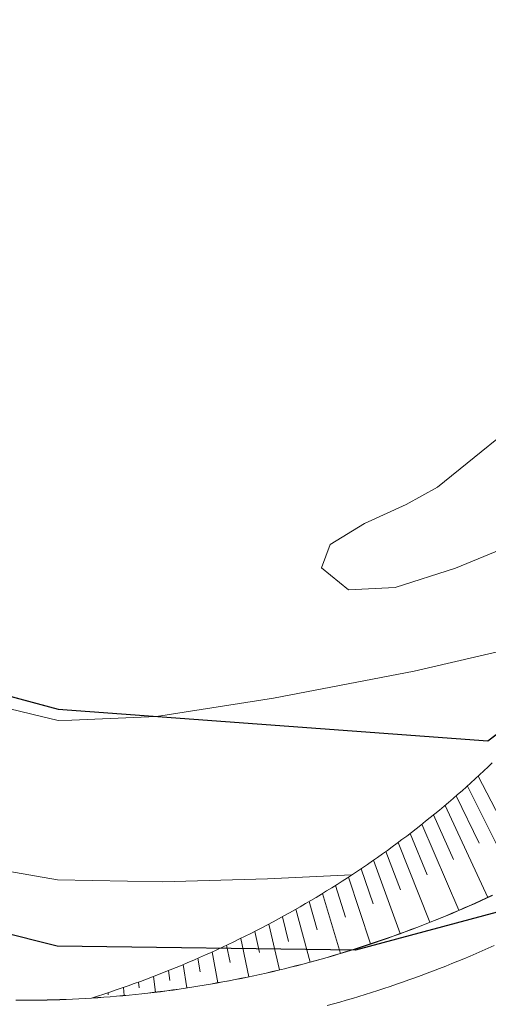
# Model space of a CAD drawing. Units: millimetres. Extents: x 316242 to 317929, y 4268173 to 4269144.
# Drawn here: x 317506 to 317519, y 4268674 to 4268701 of the extents above; entities that cross this region are included whole.
import ezdxf

# ---------------------------------------------------------------- set-up
doc = ezdxf.new("R2010")
doc.units = ezdxf.units.MM
for name, color, linetype in [('APRAN_OR_R1', 32, 'Continuous'), ('ATAFRO_R1', 5, 'Continuous'), ('CONTOURS_MAJOR', 21, 'Continuous'), ('CONTOURS_MINOR', 31, 'Continuous'), ('dromos aristera', 6, 'Continuous'), ('FRF', 38, 'Continuous'), ('KATALIPSI_OR_R1', 30, 'Continuous'), ('KATASTROMA_R1', 1, 'Continuous'), ('ODOSTROMA_R1', 251, 'Continuous'), ('PRANH_OR_R1', 30, 'Continuous'), ('SBL_PR', 38, 'Continuous')]:
    doc.layers.add(name, color=color, linetype=linetype)
doc.linetypes.add('P1', pattern='A,1e-05,[114,OrizLt.shx,S=1,R=0,X=0,Y=0],1', length=1.00001)

msp = doc.modelspace()

# ---------------------------------------------------------------- linework, layer by layer
at = {"layer": 'APRAN_OR_R1', "lineweight": 0}
msp.add_lwpolyline([(317505.696, 4268673.991), (317505.873, 4268673.99), (317506.05, 4268673.991), (317506.227, 4268673.992), (317506.404, 4268673.995), (317506.58, 4268673.998), (317506.757, 4268674.002), (317506.934, 4268674.008), (317507.111, 4268674.014), (317507.287, 4268674.022), (317507.464, 4268674.03), (317507.641, 4268674.04), (317507.817, 4268674.05), (317507.817, 4268674.05), (317507.817, 4268674.05), (317507.994, 4268674.062), (317508.17, 4268674.074), (317508.346, 4268674.088), (317508.522, 4268674.102), (317508.699, 4268674.118), (317508.875, 4268674.134), (317509.051, 4268674.152), (317509.227, 4268674.171), (317509.402, 4268674.19), (317509.578, 4268674.211), (317509.753, 4268674.232), (317509.929, 4268674.255), (317510.104, 4268674.278), (317510.279, 4268674.303), (317510.454, 4268674.329), (317510.629, 4268674.355), (317510.804, 4268674.383), (317510.978, 4268674.411), (317511.153, 4268674.441), (317511.327, 4268674.472), (317511.501, 4268674.503), (317511.674, 4268674.536), (317511.848, 4268674.569), (317512.022, 4268674.604), (317512.195, 4268674.639), (317512.368, 4268674.676), (317512.541, 4268674.713), (317512.713, 4268674.752), (317512.886, 4268674.791), (317513.058, 4268674.832), (317513.23, 4268674.873), (317513.401, 4268674.916), (317513.573, 4268674.959), (317513.744, 4268675.004), (317513.915, 4268675.049), (317514.085, 4268675.095), (317514.256, 4268675.143), (317514.426, 4268675.191), (317514.596, 4268675.24), (317514.765, 4268675.291), (317514.935, 4268675.342), (317515.103, 4268675.394), (317515.272, 4268675.447), (317515.441, 4268675.501), (317515.609, 4268675.556), (317515.776, 4268675.612), (317515.944, 4268675.669), (317516.111, 4268675.727), (317516.277, 4268675.786), (317516.444, 4268675.846), (317516.61, 4268675.907), (317516.776, 4268675.969), (317516.941, 4268676.031), (317517.106, 4268676.095), (317517.271, 4268676.159), (317517.435, 4268676.225), (317517.599, 4268676.291), (317517.762, 4268676.359), (317517.925, 4268676.427), (317518.088, 4268676.496), (317518.25, 4268676.566), (317518.412, 4268676.638), (317518.574, 4268676.71), (317518.735, 4268676.783), (317518.895, 4268676.856), (317519.056, 4268676.931)], dxfattribs=at)
at = {"layer": 'ATAFRO_R1', "lineweight": 0}
msp.add_lwpolyline([(317505.696, 4268673.988), (317505.873, 4268673.987), (317506.05, 4268673.987), (317506.227, 4268673.989), (317506.404, 4268673.991), (317506.58, 4268673.995), (317506.757, 4268673.999), (317506.934, 4268674.004), (317507.111, 4268674.011), (317507.287, 4268674.018), (317507.464, 4268674.027), (317507.641, 4268674.036), (317507.817, 4268674.047), (317507.994, 4268674.058), (317508.17, 4268674.071), (317508.347, 4268674.084), (317508.523, 4268674.099), (317508.699, 4268674.115), (317508.875, 4268674.131), (317509.051, 4268674.149), (317509.227, 4268674.167), (317509.403, 4268674.187), (317509.578, 4268674.207), (317509.754, 4268674.229), (317509.929, 4268674.251), (317510.105, 4268674.275), (317510.28, 4268674.3), (317510.455, 4268674.325), (317510.63, 4268674.352), (317510.804, 4268674.379), (317510.979, 4268674.408), (317511.153, 4268674.437), (317511.327, 4268674.468), (317511.501, 4268674.5), (317511.675, 4268674.532), (317511.849, 4268674.566), (317512.022, 4268674.6), (317512.196, 4268674.636), (317512.369, 4268674.672), (317512.541, 4268674.71), (317512.714, 4268674.748), (317512.886, 4268674.788), (317513.059, 4268674.828), (317513.231, 4268674.87), (317513.402, 4268674.912), (317513.574, 4268674.955), (317513.745, 4268675), (317513.916, 4268675.045), (317514.086, 4268675.092), (317514.257, 4268675.139), (317514.427, 4268675.187), (317514.597, 4268675.236), (317514.766, 4268675.287), (317514.936, 4268675.338), (317515.105, 4268675.39), (317515.273, 4268675.443), (317515.442, 4268675.497), (317515.61, 4268675.552), (317515.778, 4268675.608), (317515.945, 4268675.665), (317516.112, 4268675.723), (317516.279, 4268675.782), (317516.445, 4268675.842), (317516.611, 4268675.903), (317516.777, 4268675.964), (317516.943, 4268676.027), (317517.108, 4268676.091), (317517.272, 4268676.155), (317517.436, 4268676.221), (317517.6, 4268676.287), (317517.764, 4268676.355), (317517.927, 4268676.423), (317518.09, 4268676.492), (317518.252, 4268676.562), (317518.414, 4268676.633), (317518.576, 4268676.705), (317518.737, 4268676.778), (317518.897, 4268676.852), (317519.058, 4268676.927)], dxfattribs=at)
at = {"layer": 'CONTOURS_MAJOR', "lineweight": 0, "elevation": 920}
msp.add_lwpolyline([(317515.108, 4268677.503), (317512.755, 4268677.395), (317509.806, 4268677.306), (317506.863, 4268677.367), (317504.285, 4268677.811), (317501.204, 4268678.528), (317498.136, 4268679.315), (317495.595, 4268679.967), (317493.545, 4268680.469), (317491.511, 4268681.031), (317490.07, 4268681.598), (317488.637, 4268682.19), (317485.351, 4268683.402), (317480.535, 4268685.14)], dxfattribs=at)
at = {"layer": 'CONTOURS_MINOR', "lineweight": 0, "elevation": 925}
for points in [[(317519.93, 4268686.885), (317518.028, 4268686.101), (317516.334, 4268685.56), (317515.022, 4268685.489), (317514.266, 4268686.112), (317514.513, 4268686.765), (317515.471, 4268687.351), (317516.641, 4268687.884), (317517.524, 4268688.375), (317520.412, 4268690.706)], [(317502.562, 4268682.876), (317506.147, 4268682.004), (317506.884, 4268681.834), (317507.27, 4268681.836), (317509.64, 4268681.944), (317512.925, 4268682.455), (317516.868, 4268683.211), (317520.774, 4268684.117)]]:
    msp.add_lwpolyline(points, dxfattribs=at)
at = {"layer": 'dromos aristera'}
msp.add_lwpolyline([(317531.942, 4268685.069), (317529.053, 4268680.985), (317522.17, 4268677.259), (317515.223, 4268675.397), (317506.854, 4268675.508), (317491.902, 4268679.254), (317474.79, 4268685.933), (317442.949, 4268701.177), (317413.801, 4268718.895), (317390.216, 4268735.369), (317362.101, 4268751.732), (317344.859, 4268758.923), (317308.076, 4268776.865), (317270.82, 4268791.103), (317261.413, 4268794.636), (317234.382, 4268801.032), (317225.085, 4268805.73), (317196.645, 4268813.371), (317169.143, 4268815.226)], dxfattribs=at)
at = {"layer": 'FRF', "flags": 128}
msp.add_lwpolyline([(317490.28, 4268686.627), (317506.886, 4268682.147), (317518.927, 4268681.26), (317524.968, 4268685.853), (317529.66, 4268694.381), (317529.985, 4268695.671), (317532.712, 4268706.974), (317529.069, 4268716.637), (317523.38, 4268722.248), (317519.582, 4268732.707), (317520.442, 4268742.321), (317526.42, 4268750), (317529.677, 4268754.53), (317524.558, 4268768.85), (317524.278, 4268778.127), (317525.764, 4268784.329), (317528.536, 4268789.169), (317528.534, 4268803.793), (317527.871, 4268808.816), (317523.845, 4268813), (317518.534, 4268820.45), (317515.766, 4268828.503), (317518.141, 4268841.514)], dxfattribs=at)
at = {"layer": 'KATALIPSI_OR_R1', "lineweight": 0}
msp.add_lwpolyline([(317505.696, 4268673.991), (317505.873, 4268673.99), (317506.05, 4268673.991), (317506.227, 4268673.992), (317506.404, 4268673.994), (317506.58, 4268673.998), (317506.757, 4268674.002), (317506.934, 4268674.008), (317507.111, 4268674.014), (317507.287, 4268674.022), (317507.464, 4268674.03), (317507.641, 4268674.04), (317507.817, 4268674.05), (317507.817, 4268674.05), (317507.817, 4268674.05), (317507.991, 4268674.105), (317508.164, 4268674.161), (317508.336, 4268674.218), (317508.508, 4268674.276), (317508.679, 4268674.335), (317508.849, 4268674.395), (317509.02, 4268674.456), (317509.189, 4268674.517), (317509.358, 4268674.58), (317509.526, 4268674.644), (317509.694, 4268674.708), (317509.861, 4268674.774), (317510.027, 4268674.84), (317510.193, 4268674.907), (317510.358, 4268674.975), (317510.522, 4268675.045), (317510.686, 4268675.115), (317510.849, 4268675.186), (317511.012, 4268675.257), (317511.174, 4268675.33), (317511.335, 4268675.404), (317511.495, 4268675.478), (317511.655, 4268675.553), (317511.814, 4268675.629), (317511.973, 4268675.706), (317512.131, 4268675.784), (317512.288, 4268675.863), (317512.444, 4268675.943), (317512.6, 4268676.023), (317512.755, 4268676.104), (317512.909, 4268676.186), (317513.063, 4268676.269), (317513.216, 4268676.353), (317513.368, 4268676.437), (317513.519, 4268676.523), (317513.67, 4268676.609), (317513.82, 4268676.696), (317513.969, 4268676.783), (317514.117, 4268676.872), (317514.265, 4268676.961), (317514.412, 4268677.051), (317514.558, 4268677.142), (317514.704, 4268677.234), (317514.849, 4268677.326), (317514.993, 4268677.419), (317515.136, 4268677.513), (317515.278, 4268677.607), (317515.42, 4268677.702), (317515.561, 4268677.798), (317515.701, 4268677.895), (317515.84, 4268677.993), (317515.978, 4268678.091), (317516.116, 4268678.189), (317516.253, 4268678.289), (317516.389, 4268678.389), (317516.524, 4268678.49), (317516.659, 4268678.592), (317516.792, 4268678.694), (317516.925, 4268678.797), (317517.057, 4268678.9), (317517.188, 4268679.005), (317517.319, 4268679.109), (317517.448, 4268679.215), (317517.577, 4268679.321), (317517.705, 4268679.428), (317517.832, 4268679.535), (317517.958, 4268679.643), (317518.083, 4268679.752), (317518.208, 4268679.861), (317518.331, 4268679.971), (317518.454, 4268680.081), (317518.576, 4268680.192), (317518.697, 4268680.304), (317518.817, 4268680.416), (317518.937, 4268680.529), (317519.055, 4268680.642)], dxfattribs=at)
at = {"layer": 'KATASTROMA_R1', "lineweight": 0}
msp.add_lwpolyline([(317514.431, 4268673.838), (317514.608, 4268673.887), (317514.786, 4268673.938), (317514.963, 4268673.989), (317515.139, 4268674.041), (317515.316, 4268674.095), (317515.492, 4268674.149), (317515.667, 4268674.204), (317515.843, 4268674.261), (317516.018, 4268674.318), (317516.193, 4268674.376), (317516.367, 4268674.436), (317516.541, 4268674.496), (317516.715, 4268674.558), (317516.889, 4268674.62), (317517.062, 4268674.683), (317517.234, 4268674.748), (317517.407, 4268674.813), (317517.579, 4268674.879), (317517.75, 4268674.946), (317517.921, 4268675.015), (317518.092, 4268675.084), (317518.263, 4268675.154), (317518.433, 4268675.225), (317518.602, 4268675.297), (317518.771, 4268675.371), (317518.94, 4268675.445), (317519.108, 4268675.52)], dxfattribs=at)
at = {"layer": 'ODOSTROMA_R1', "lineweight": 0}
msp.add_lwpolyline([(317514.431, 4268673.838), (317514.608, 4268673.887), (317514.786, 4268673.938), (317514.963, 4268673.989), (317515.139, 4268674.041), (317515.316, 4268674.095), (317515.492, 4268674.149), (317515.667, 4268674.204), (317515.843, 4268674.261), (317516.018, 4268674.318), (317516.193, 4268674.376), (317516.367, 4268674.436), (317516.541, 4268674.496), (317516.715, 4268674.558), (317516.889, 4268674.62), (317517.062, 4268674.683), (317517.234, 4268674.748), (317517.407, 4268674.813), (317517.579, 4268674.879), (317517.75, 4268674.946), (317517.921, 4268675.015), (317518.092, 4268675.084), (317518.263, 4268675.154), (317518.433, 4268675.225), (317518.602, 4268675.297), (317518.771, 4268675.371), (317518.94, 4268675.445), (317519.108, 4268675.52)], dxfattribs=at)
at = {"layer": 'PRANH_OR_R1', "lineweight": 0}
for p, q in [((317518.662, 4268680.271), (317519.39, 4268678.864)), ((317519.725, 4268677.256), (317518.357, 4268679.994)), ((317518.046, 4268679.72), (317518.687, 4268678.39)), ((317518.929, 4268676.872), (317517.731, 4268679.45)), ((317517.41, 4268679.184), (317517.968, 4268677.936)), ((317518.122, 4268676.511), (317517.084, 4268678.922)), ((317516.753, 4268678.664), (317517.234, 4268677.501)), ((317517.305, 4268676.173), (317516.417, 4268678.41)), ((317516.076, 4268678.16), (317516.484, 4268677.087)), ((317516.478, 4268675.858), (317515.729, 4268677.915)), ((317515.643, 4268675.568), (317515.022, 4268677.438)), ((317515.378, 4268677.674), (317515.72, 4268676.692)), ((317514.661, 4268677.207), (317514.942, 4268676.319)), ((317514.8, 4268675.301), (317514.296, 4268676.98)), ((317513.925, 4268676.758), (317514.151, 4268675.967)), ((317513.171, 4268676.328), (317513.347, 4268675.637)), ((317513.95, 4268675.059), (317513.55, 4268676.541)), ((317513.093, 4268674.84), (317512.787, 4268676.121)), ((317512.398, 4268675.919), (317512.53, 4268675.33)), ((317511.608, 4268675.531), (317511.703, 4268675.045)), ((317512.231, 4268674.647), (317512.005, 4268675.723)), ((317511.363, 4268674.478), (317511.207, 4268675.345)), ((317510.49, 4268674.334), (317510.392, 4268674.99)), ((317510.801, 4268675.165), (317510.864, 4268674.784)), ((317509.978, 4268674.82), (317510.015, 4268674.546)), ((317509.139, 4268674.499), (317509.157, 4268674.332)), ((317509.614, 4268674.215), (317509.561, 4268674.657)), ((317508.285, 4268674.201), (317508.29, 4268674.142)), ((317508.735, 4268674.121), (317508.714, 4268674.347)), ((317506.086, 4268673.991), (317506.086, 4268673.991)), ((317506.529, 4268673.997), (317506.529, 4268673.997)), ((317506.97, 4268674.009), (317506.97, 4268674.009)), ((317507.412, 4268674.028), (317507.412, 4268674.028)), ((317507.854, 4268674.052), (317507.853, 4268674.061))]:
    msp.add_line(p, q, dxfattribs=at)
at = {"layer": 'SBL_PR', "linetype": 'P1', "flags": 128}
msp.add_lwpolyline([(316842.683, 4268857.874), (316860.749, 4268858.762), (316869.521, 4268858.161), (316877.389, 4268858.668), (316897.563, 4268859.295), (316920.972, 4268856.531), (316945.713, 4268853.758), (316958.398, 4268851.445), (316971.859, 4268851.24), (316989.264, 4268844.003), (317002.908, 4268840.165), (317014.513, 4268838.787), (317028.994, 4268836.756), (317049.461, 4268829.357), (317068.953, 4268821.285), (317077.342, 4268821.159), (317094.653, 4268824.408), (317106.508, 4268825.364), (317117.778, 4268823.768), (317158.618, 4268821.345), (317163.049, 4268819.128), (317169.848, 4268821.183), (317195.538, 4268820.717), (317197.814, 4268819.127), (317219.143, 4268811.174), (317255.144, 4268799.537), (317293.815, 4268790.475), (317307.443, 4268785.812), (317319.588, 4268776.612), (317345.384, 4268767.302), (317361.039, 4268759.62), (317364.566, 4268758.714), (317395.116, 4268735.066), (317423.612, 4268720.349), (317446.748, 4268703.663), (317463.893, 4268696.078), (317481.492, 4268688.617), (317490.28, 4268686.627), (317506.886, 4268682.147), (317518.927, 4268681.26), (317524.968, 4268685.853), (317529.66, 4268694.381), (317529.985, 4268695.671), (317532.712, 4268706.974), (317529.069, 4268716.637), (317523.38, 4268722.248), (317519.582, 4268732.707), (317520.442, 4268742.321), (317526.42, 4268750), (317529.677, 4268754.53), (317524.558, 4268768.85), (317524.278, 4268778.127), (317525.764, 4268784.329), (317528.536, 4268789.169), (317528.534, 4268803.793), (317527.871, 4268808.816), (317523.845, 4268813), (317518.534, 4268820.45), (317515.766, 4268828.503), (317518.141, 4268841.514), (317517.992, 4268851.954), (317517.728, 4268862.521), (317519.591, 4268873.802), (317524.861, 4268879.811), (317525.612, 4268885.42), (317529.147, 4268891.065), (317537.108, 4268897.533), (317545.868, 4268912.153), (317554.98, 4268926.311), (317561.28, 4268940.46), (317563.447, 4268947.781), (317559.798, 4268956.572), (317562.672, 4268965.454), (317563.227, 4268974.972), (317560.489, 4268982.401), (317544.427, 4268989.025), (317545.945, 4268999.134), (317560.394, 4268999.508), (317560.545, 4269008.797), (317562.243, 4269014.674), (317555.806, 4269047.058), (317555.104, 4269052.746), (317552.785, 4269062.133), (317547.043, 4269082.904), (317544.812, 4269105.171), (317543.425, 4269113.212)], dxfattribs=at)

doc.saveas('drawing.dxf')
